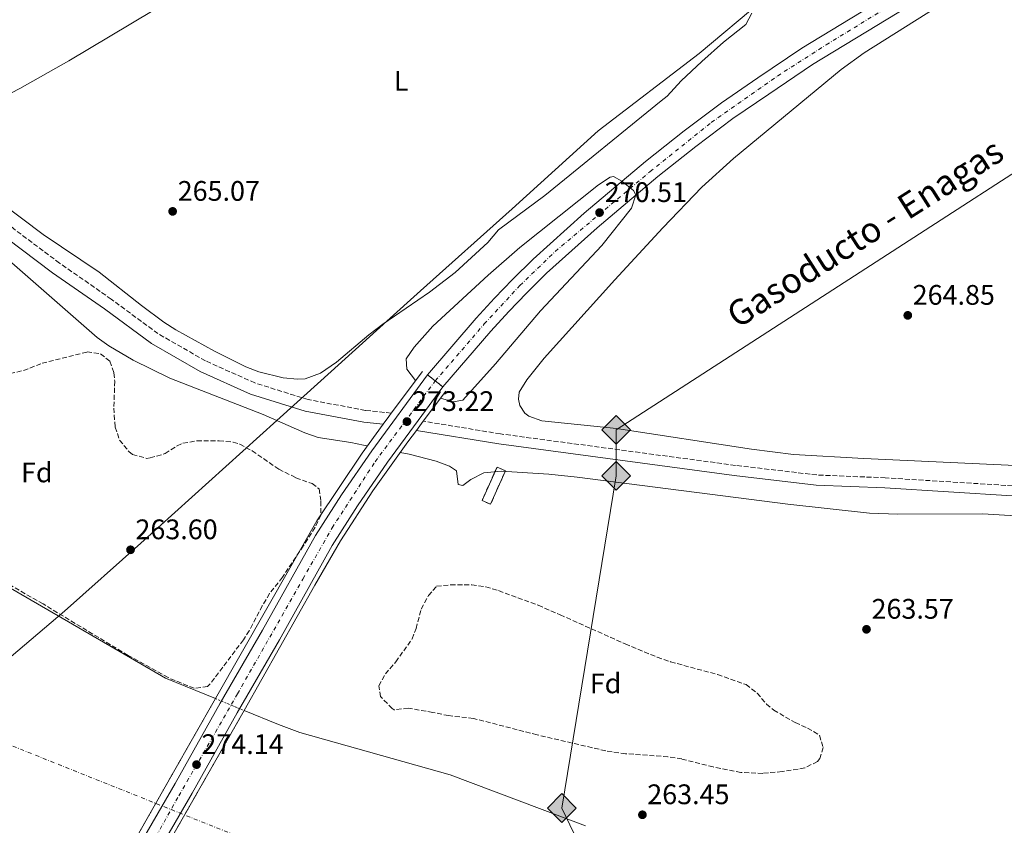
# Model space of a CAD drawing. Units: metres. Extents: x 605722 to 608414, y 4669105 to 4671436.
# Drawn here: x 607697 to 608047, y 4670651 to 4670937 of the extents above; entities that cross this region are included whole.
import ezdxf
from ezdxf.enums import TextEntityAlignment as Align

# ---------------------------------------------------------------- set-up
doc = ezdxf.new("R2010")
doc.units = ezdxf.units.M
doc.header["$MEASUREMENT"] = 0
for name, pattern in [('DGN Style 1', [1.045693079995523, 0.001739921930109024, -1.043953158065414]), ('DGN Style 3', [2.435890702152634, 1.739921930109024, -0.6959687720436097]), ('DGN Style 4', [2.7856150101045474, 1.391937544087219, -0.6959687720436097, 0.001739921930109024, -0.6959687720436097]), ('DGN Style 5', [1.217945351076317, 0.5219765790327072, -0.6959687720436097])]:
    doc.linetypes.add(name, pattern=pattern)
for name, color, linetype, lineweight in [('Camino', 7, 'DGN Style 3', 0), ('Carretera', 9, 'Continuous', 0), ('Carretera sobre puente', 135, 'Continuous', 0), ('Cauce permanente', 151, 'Continuous', 13), ('Cauce permanente (área)', 142, 'Continuous', 13), ('Cauce permanente (área) no visto', 142, 'DGN Style 5', 0), ('Cauce permanente no visto', 142, 'DGN Style 1', 13), ('Cierre de vial', 7, 'DGN Style 5', 0), ('construcción   en ruinas', 1, 'Continuous', 0), ('contrucción  en ruinas', 1, 'DGN Style 3', 13), ('Cota de punto acotado NO terreno', 92, 'Continuous', 0), ('Cota de punto acotado terreno', 7, 'Continuous', 0), ('Curva de nivel intermedia', 30, 'Continuous', 0), ('Eje cauce permanente (área)', 70, 'DGN Style 4', 0), ('Eje de carretera', 7, 'DGN Style 4', 0), ('Eje de carretera sobre puente', 7, 'DGN Style 4', 0), ('Etiqueta de uso rústico', 92, 'Continuous', 0), ('Etiqueta de zona arbolada', 92, 'Continuous', 0), ('Gasoducto', 7, 'Continuous', 13), ('Límite de Autonomía', 7, 'Continuous', 0), ('Línea blanca (vial)', 7, 'Continuous', 13), ('Línea de cambio de uso (parcela vista)', 92, 'Continuous', 0), ('Margen derecho', 7, 'Continuous', 0), ('Puente', 1, 'Continuous', 0), ('Punto acotado NO terreno (símbolo)', 7, 'Continuous', 0), ('Punto acotado terreno (símbolo)', 7, 'Continuous', 0), ('Registro Gasoducto', 7, 'Continuous', 0), ('Texto de Gasoducto', 7, 'Continuous', 0), ('Zona arbolada', 92, 'DGN Style 3', 0)]:
    doc.layers.add(name, color=color, linetype=linetype, lineweight=lineweight)
doc.styles.add('Style-Arial', font='arial.ttf')

# ---------------------------------------------------------------- blocks, each defined once
blk = doc.blocks.new('5PATER')
at = {"layer": 'Punto acotado terreno (símbolo)', "linetype": 'Continuous', "lineweight": 0}
h = blk.add_hatch(color=51, dxfattribs=at)
edge = h.paths.add_edge_path()
edge.add_ellipse((0, 0), major_axis=(-0.1095731443231308, -0.1110710700762829), ratio=0.9994222409660317, start_angle=0, end_angle=360)
blk = doc.blocks.new('5PANOT')
at = {"layer": 'Punto acotado terreno (símbolo)', "linetype": 'Continuous', "lineweight": 0}
h = blk.add_hatch(color=1, dxfattribs=at)
edge = h.paths.add_edge_path()
edge.add_arc((0, 0), 0.1559999991919335, 0, 360)
blk = doc.blocks.new('5GASO')
at = {"layer": 'Registro Gasoducto', "linetype": 'Continuous', "lineweight": 0}
for color, points in [(253, [(0, -0.5090000823999756), (-0.509, -8.239997558519242e-08), (0, 0.5089999176000244), (0.0235, 0.2499999176000244), (0.0234, 0.25), (-0.03160000000000001, 0.2425), (-0.0786, 0.2215), (-0.1176, 0.1855), (-0.1481, 0.135), (-0.1681, 0.07150000000000001), (-0.1746, -0.004), (-0.1681, -0.078), (-0.1481, -0.142), (-0.1166, -0.1935), (-0.0756, -0.23), (-0.0266, -0.252), (0.0294, -0.2595), (0.0295, -0.2595000823999757)]), (253, [(0, -0.5090000823999756), (0.0295, -0.2595000823999757), (0.0294, -0.2595), (0.0784, -0.254), (0.1274, -0.237), (0.1704, -0.212), (0.2024, -0.183), (0.2024, 0.014), (0.0234, 0.014), (0.0234, -0.07100000000000002), (0.1269, -0.07100000000000002), (0.1269, -0.133), (0.1039, -0.15), (0.0779, -0.1635), (0.0509, -0.172), (0.02490000000000001, -0.1745), (-0.0011, -0.172), (-0.0241, -0.1645), (-0.0446, -0.152), (-0.0621, -0.1345), (-0.0786, -0.109), (-0.0901, -0.0775), (-0.09710000000000002, -0.041), (-0.09910000000000002, 0.001), (-0.09710000000000002, 0.0395), (-0.0911, 0.07300000000000001), (-0.0806, 0.1015), (-0.0656, 0.1245), (-0.04760000000000001, 0.142), (-0.0266, 0.155), (-0.0036, 0.1625), (0.0224, 0.165), (0.0549, 0.1595), (0.0829, 0.143), (0.1044, 0.1165), (0.1174, 0.08), (0.1929, 0.099), (0.1849, 0.134), (0.1729, 0.1645), (0.1574, 0.19), (0.1379, 0.2115), (0.1144, 0.2285), (0.08790000000000002, 0.2405), (0.0574, 0.2475000000000001), (0.0234, 0.25), (0.0235, 0.2499999176000244), (0, 0.5089999176000244), (0.509, -8.239997558519242e-08)]), (7, [(0.0295, -0.2595000823999757), (-0.0265, -0.2520000823999757), (-0.0755, -0.2300000823999756), (-0.1165, -0.1935000823999756), (-0.148, -0.1420000823999756), (-0.168, -0.07800008239997559), (-0.1745, -0.004000082399975585), (-0.168, 0.07149991760002442), (-0.148, 0.1349999176000244), (-0.1175, 0.1854999176000244), (-0.0785, 0.2214999176000244), (-0.0315, 0.2424999176000244), (0.0235, 0.2499999176000244), (0.0575, 0.2474999176000244), (0.08800000000000001, 0.2404999176000244), (0.1145, 0.2284999176000244), (0.138, 0.2114999176000244), (0.1575, 0.1899999176000245), (0.173, 0.1644999176000244), (0.185, 0.1339999176000244), (0.193, 0.09899991760002441), (0.1175, 0.07999991760002441), (0.1045, 0.1164999176000244), (0.083, 0.1429999176000244), (0.055, 0.1594999176000245), (0.0225, 0.1649999176000244), (-0.0035, 0.1624999176000244), (-0.0265, 0.1549999176000244), (-0.0475, 0.1419999176000244), (-0.0655, 0.1244999176000244), (-0.0805, 0.1014999176000244), (-0.091, 0.07299991760002442), (-0.097, 0.03949991760002441), (-0.099, 0.0009999176000244148), (-0.097, -0.04100008239997559), (-0.09000000000000001, -0.07750008239997559), (-0.0785, -0.1090000823999756), (-0.062, -0.1345000823999756), (-0.0445, -0.1520000823999756), (-0.024, -0.1645000823999756), (-0.001, -0.1720000823999756), (0.025, -0.1745000823999756), (0.05100000000000001, -0.1720000823999756), (0.078, -0.1635000823999756), (0.104, -0.1500000823999756), (0.127, -0.1330000823999756), (0.127, -0.07100008239997559), (0.0235, -0.07100008239997559), (0.0235, 0.01399991760002442), (0.2025, 0.01399991760002442), (0.2025, -0.1830000823999756), (0.1705, -0.2120000823999756), (0.1275, -0.2370000823999756), (0.0785, -0.2540000823999757)])]:
    blk.add_hatch(color=color, dxfattribs=at).paths.add_polyline_path(points)
at = {"layer": 'Registro Gasoducto', "color": 7, "linetype": 'Continuous', "lineweight": 0, "flags": 128}
blk.add_lwpolyline([(0, -0.5090000823999756), (0.509, -8.239997558519242e-08), (0, 0.5089999176000244), (-0.509, -8.239997558519242e-08), (0, -0.5090000823999756)], close=True, dxfattribs=at)

msp = doc.modelspace()

# ---------------------------------------------------------------- linework, layer by layer
at = {"layer": 'Camino', "color": 7, "linetype": 'DGN Style 3', "lineweight": 0}
for points in [[(607829.109999999, 4670797.410000001, 267.1799999999931), (607829.1010625681, 4670797.410968061, 267.1799999999931), (607819.9699999995, 4670798.399999999, 267.1399999999995), (607799.6499999972, 4670802.210000004, 267.1799999999931), (607780.7499999988, 4670808.109999999, 267.1799999999931), (607763.2800000008, 4670815.920000004, 267.1799999999931), (607746.4099999998, 4670825.57, 267.2599999999947), (607729.8599999981, 4670837.780000002, 267.3500000000059), (607711.5100000018, 4670850.580000003, 267.3800000000046), (607695.2799999999, 4670862.710000002, 267.429999999993), (607682.7499999994, 4670874.830000004, 267.429999999993), (607663.8999999979, 4670896.590000001, 267.429999999993), (607653.4899999987, 4670910.830000004, 267.4700000000011), (607638.3799999988, 4670923.280000002, 267.4900000000054), (607629.609999998, 4670931.140000002, 267.5099999999949), (607600.829999998, 4670954.2, 267.550000000003), (607575.4299999995, 4670973.56, 267.8699999999953), (607555.4397823293, 4670988.639366142, 267.8423000000039)], [(608388.6399999997, 4670758.489999998, 267.0500000000029), (608372.9899999991, 4670759.190000002, 267.0599999999977), (608307.9499999997, 4670760.910000001, 267.1000000000058), (608182.8700000012, 4670766.670000004, 267.2599999999947), (608147.4600000015, 4670767.710000004, 267.300000000003), (608098.0199999993, 4670769.989999998, 267.3500000000059), (608049.4499999988, 4670771.649999999, 267.3500000000059), (608004.3200000004, 4670774.489999999, 267.3500000000059), (607980.0500000009, 4670775.489999998, 267.3500000000059), (607951.1799999991, 4670778.899999999, 267.3500000000059), (607867.8200000002, 4670790.050000001, 267.1799999999931), (607840.4749707768, 4670794.54918214, 267.1799999999931), (607840.4699999985, 4670794.550000001, 267.1799999999931)]]:
    msp.add_polyline3d(points, dxfattribs=at)
at = {"layer": 'Carretera', "color": 9, "linetype": 'Continuous', "lineweight": 0}
msp.add_polyline3d([(608043.0900000002, 4670960.170000002, 266.2700000000041), (607978.4699999989, 4670920.949999999, 266.7200000000012), (607963.0300000005, 4670910.449999998, 266.9700000000012), (607950.2699999998, 4670901.78, 267.6699999999983), (607937.1700000018, 4670891.920000001, 268.1100000000006), (607923.6099999986, 4670881.230000001, 269.570000000007), (607902.1499999987, 4670863.069999999, 270.7100000000065), (607884.2100000012, 4670846.96, 272.0399999999936), (607877.1200000013, 4670839.969999999, 272.3000000000029), (607870.8600000006, 4670833.399999999, 272.7400000000052), (607864.3999999987, 4670826.399999999, 272.8000000000029), (607847.4400000003, 4670806.690000001, 273.0599999999977), (607842.02, 4670811.010000002, 273.0599999999977), (607859.230000001, 4670831.010000003, 272.8000000000029), (607865.8, 4670838.13, 272.7400000000052), (607872.1799999992, 4670844.820000002, 272.3000000000029), (607879.4600000015, 4670852.000000001, 272.0399999999936), (607897.5899999988, 4670868.289999999, 270.7100000000065), (607919.23, 4670886.600000001, 269.570000000007), (607932.9499999994, 4670897.41, 268.1100000000006), (607946.2399999975, 4670907.410000001, 267.6699999999983), (607959.1400000012, 4670916.180000001, 266.9700000000012), (607974.7299999994, 4670926.780000002, 266.7200000000012), (607999.0399999992, 4670941.530000002, 266.5500000000029)], dxfattribs=at)
at = {"layer": 'Carretera sobre puente', "color": 135, "linetype": 'Continuous', "lineweight": 0}
msp.add_polyline3d([(607847.4400000003, 4670806.690000001, 273.0599999999977), (607838.7199999986, 4670794.830000001, 273.1999999999971), (607827.8500000011, 4670780.07, 273.3699999999953), (607817.2199999985, 4670764.580000003, 273.6300000000047), (607808.2300000007, 4670750.489999998, 273.820000000007), (607789.52, 4670717.100000001, 273.8800000000047), (607774.5399999998, 4670691.210000001, 274.0099999999948), (607758.5399999982, 4670662.770000001, 274.3899999999995), (607739.6599999999, 4670630.080000003, 274.0099999999948), (607712.1800000005, 4670581.499999999, 273.6900000000023), (607710.1599999999, 4670578.05, 273.6199999999953), (607704.2800000014, 4670581.719999998, 273.6199999999953), (607706.1799999991, 4670584.960000001, 273.6900000000023), (607733.6499999994, 4670633.520000001, 274.0099999999948), (607752.5199999989, 4670666.199999999, 274.3899999999995), (607768.5200000005, 4670694.640000002, 274.0099999999948), (607783.5000000007, 4670720.530000002, 273.8800000000047), (607802.2800000008, 4670754.050000001, 273.820000000007), (607811.4400000004, 4670768.409999999, 273.6300000000047), (607822.1999999986, 4670784.080000003, 273.3699999999953), (607842.02, 4670811.010000002, 273.0599999999977)], close=True, dxfattribs=at)
at = {"layer": 'Cauce permanente', "color": 151, "linetype": 'Continuous', "lineweight": 13}
for points in [[(607674.2699999996, 4670746.82, 260), (607749.0999999996, 4670703.52, 260), (607766.7800000003, 4670696.230000001, 260), (607751.4500000002, 4670669.390000001, 274), (607726.2699999996, 4670625.029999999, 274)], [(607734.9100000003, 4670618.359999999, 260.7700000000041), (607775.1200000001, 4670688.75, 274.1600000000035), (607776.9699999997, 4670692.039999999, 274.1199999999953), (607789.1500000004, 4670687.02, 260.6999999999971), (607796.6799999997, 4670684.25, 260.6999999999971), (607849.9699999997, 4670669.220000001, 260.6999999999971), (607898.0199999996, 4670651.210000001, 260.6999999999971)]]:
    msp.add_polyline3d(points, dxfattribs=at)
at = {"layer": 'Cauce permanente (área)', "color": 142, "linetype": 'Continuous', "lineweight": 13, "elevation": 260.6999999999971, "flags": 128}
msp.add_lwpolyline([(607492.6273999996, 4670933.477700001), (607506.4400000004, 4670915.91), (607511.6100000005, 4670908.810000001), (607527.8200000003, 4670882.25), (607541.6500000004, 4670863.57), (607547.7999999998, 4670856.380000001), (607562.8700000001, 4670840.890000001), (607600.1200000001, 4670819.230000001), (607604.5199999996, 4670815.890000001), (607613.2400000002, 4670808.15), (607616.3099999996, 4670801.869999999), (607633.1200000001, 4670779.180000001), (607640.8399999999, 4670772.83), (607674.2699999996, 4670746.82), (607749.0999999996, 4670703.52), (607766.7800000003, 4670696.230000001)], dxfattribs=at)
at = {"layer": 'Cauce permanente (área)', "color": 142, "linetype": 'Continuous', "lineweight": 13}
msp.add_polyline3d([(607898.0199999996, 4670651.210000001, 260.6999999999971), (607849.9699999997, 4670669.220000001, 260.6999999999971), (607796.6799999997, 4670684.25, 260.6999999999971), (607789.1500000004, 4670687.02, 260.6999999999971), (607776.9699999997, 4670692.039999999, 260.6999999999971)], dxfattribs=at)
at = {"layer": 'Cauce permanente (área) no visto', "color": 142, "linetype": 'DGN Style 5', "lineweight": 0, "elevation": 260.6999999999971, "flags": 128}
msp.add_lwpolyline([(607766.7800000003, 4670696.230000001), (607776.9699999997, 4670692.039999999)], dxfattribs=at)
at = {"layer": 'Cauce permanente no visto', "color": 142, "linetype": 'DGN Style 1', "lineweight": 13}
msp.add_polyline3d([(607734.9100000003, 4670618.359999999, 274.0399999999936), (607734.9100000003, 4670618.359999999, 260.7700000000041), (607724.1100000005, 4670621.289999999, 260.7700000000041), (607726.2699999996, 4670625.029999999, 274.2200000000012), (607751.4500000002, 4670669.390000001, 274.3500000000058), (607766.7800000003, 4670696.230000001, 274.1999999999971), (607776.9699999997, 4670692.039999999, 260.6999999999971), (607775.1200000001, 4670688.75, 274.1600000000035)], close=True, dxfattribs=at)
at = {"layer": 'Cierre de vial', "color": 7, "linetype": 'DGN Style 5', "lineweight": 0, "elevation": 273.0599999999978, "flags": 128}
for points in [[(607842.0199999996, 4670811.010000003), (607844.7300000008, 4670808.850000001)], [(607844.7300000008, 4670808.850000001), (607847.4399999998, 4670806.690000002)]]:
    msp.add_lwpolyline(points, dxfattribs=at)
at = {"layer": 'construcción   en ruinas', "color": 1, "linetype": 'Continuous', "lineweight": 0, "extrusion": (-0.02118956929329252, -0.01746947728870012, 0.9996228386328638), "elevation": -94207.64929303619, "flags": 128}
msp.add_lwpolyline([(-3217226.433217918, 3438930.365553737), (-3217220.652311241, 3438918.713235599), (-3217223.602326817, 3438917.256695831), (-3217229.383233495, 3438928.90901397), (-3217226.433217918, 3438930.365553737)], close=True, dxfattribs=at)
at = {"layer": 'contrucción  en ruinas', "color": 1, "linetype": 'DGN Style 3', "lineweight": 13, "extrusion": (-0.02118956929329252, -0.01746947728870012, 0.9996228386328638), "elevation": -94207.6492930362, "flags": 128}
msp.add_lwpolyline([(-3217229.383233495, 3438928.90901397), (-3217223.602326817, 3438917.256695831), (-3217220.652311241, 3438918.713235599), (-3217226.433217918, 3438930.365553737), (-3217229.383233495, 3438928.90901397)], dxfattribs=at)
at = {"layer": 'Curva de nivel intermedia', "color": 30, "linetype": 'Continuous', "lineweight": 0, "flags": 128}
for points, elevation in [([(607837.7600000014, 4670808.989999999), (607834.620000001, 4670812.99), (607834.4300000012, 4670816.63), (607837.280000001, 4670820.730000001), (607843.9300000007, 4670828.239999999), (607863.4700000006, 4670846.269999998), (607874.7200000002, 4670856.140000001), (607902.6100000008, 4670878.350000001), (607906.7600000015, 4670881.01), (607907.9500000007, 4670881.249999999), (607910.91, 4670879.560000001), (607915.0300000017, 4670876.289999999), (607915.9200000013, 4670874.720000001), (607914.3600000012, 4670870.050000001), (607903.8300000012, 4670856.76), (607882.0800000007, 4670833.63), (607866.1500000005, 4670814.92), (607854.4900000019, 4670802.060000001), (607851.0899999999, 4670801.470000001), (607846.5500000002, 4670802.7)], 270), ([(607820.6500000012, 4670785.810000001), (607819.2850000015, 4670786.084395231), (607814.7800000015, 4670786.989999998), (607803.1699999998, 4670788.819999999), (607798.4300000012, 4670790.409999998), (607783.7300000006, 4670796.899999999), (607750.6299999997, 4670809.779999998), (607737.5700000017, 4670816.149999999), (607728.9700000008, 4670821.31), (607724.9000000005, 4670824.220000001), (607689.7000000009, 4670854.86)], 265.0000000000001), ([(607832.320000001, 4670783.459999999), (607835.4500000003, 4670782.829999999), (607845.0200000014, 4670780.359999999), (607849.7500000009, 4670778.67), (607852.3200000015, 4670776.949999998), (607852.7999999998, 4670772.06), (607854.4900000019, 4670771.779999998), (607857.3500000006, 4670773.859999999), (607861.9700000007, 4670776.279999998), (607868.1599999999, 4670776.820000002), (607885.0500000012, 4670775.739999999), (607895.0100000012, 4670774.74), (607969.7500000012, 4670765.180000001), (607998.7300000002, 4670761.92), (608008.7200000016, 4670761.56), (608038.7500000012, 4670761.729999999), (608079.7700000012, 4670759.269999998)], 265.0000000000001)]:
    msp.add_lwpolyline(points, dxfattribs=dict(at, elevation=elevation))
at = {"layer": 'Eje cauce permanente (área)', "color": 70, "linetype": 'DGN Style 4', "lineweight": 0}
msp.add_polyline3d([(607472.8580999998, 4670916.769200001, 260.7299999999959), (607514.29, 4670858.779999999, 260.7299999999959), (607543.6900000004, 4670812.880000001, 260.7200000000012), (607580.9500000002, 4670764.65, 260.7299999999959), (607609.1600000003, 4670730.9, 260.7299999999959), (607654.7599999999, 4670695.480000001, 260.7400000000052), (607792.7800000003, 4670640.25, 260.9900000000052), (607920.8799999999, 4670598.49, 260.7299999999959), (608037.29, 4670557.07, 260.7400000000052), (608162.9500000002, 4670524.189999999, 260.7400000000052), (608215.1600000003, 4670504.980000001, 260.7400000000052), (608251.1600000003, 4670494.17, 260.7299999999959), (608308.7599999999, 4670482.17, 260.7400000000052), (608392.8600000005, 4670483.99, 260.8699999999953)], dxfattribs=at)
at = {"layer": 'Eje de carretera', "color": 7, "linetype": 'DGN Style 4', "lineweight": 0}
msp.add_polyline3d([(607844.7300000008, 4670808.850000001, 273.0599999999978), (607862.1099999994, 4670829.010000003, 272.800000000003), (607874.7499999994, 4670842.66, 272.2899999999937), (607887.3099999988, 4670854.710000004, 271.6300000000047), (607920.9200000013, 4670883.000000001, 269.6100000000007), (607942.6200000006, 4670900.38, 267.8500000000058), (607966.0799999988, 4670916.859999999, 266.8899999999994), (607983.3900000004, 4670927.940000001, 266.6699999999984), (608025.579999997, 4670953.780000002, 266.3800000000047), (608064.3099999983, 4670976.559999999, 266.2700000000041), (608094.1599999992, 4670994.480000001, 265.8500000000059), (608132.489999998, 4671017.530000002, 265.9199999999983), (608160.3299999972, 4671034.590000001, 266.0200000000042), (608208.6200000005, 4671063.290000001, 266.0800000000018), (608250.7699999993, 4671088.95, 266.0800000000018)], dxfattribs=at)
at = {"layer": 'Eje de carretera sobre puente', "color": 7, "linetype": 'DGN Style 4', "lineweight": 0}
msp.add_polyline3d([(607707.219999998, 4670579.890000001, 273.6199999999955), (607721.9299999999, 4670605.649999999, 273.8300000000019), (607735.8199999994, 4670629.830000003, 273.9999999999999), (607753.8099999981, 4670661.800000001, 274.3600000000006), (607774.6199999999, 4670697.95, 273.9799999999959), (607797.8000000009, 4670738.620000003, 273.8399999999965), (607808.1700000021, 4670756.77, 273.7599999999949), (607823.3999999983, 4670780.180000001, 273.4100000000036), (607844.7300000008, 4670808.850000001, 273.0599999999978)], dxfattribs=at)
at = {"layer": 'Gasoducto', "color": 7, "linetype": 'Continuous', "lineweight": 13}
msp.add_polyline3d([(607607.4400000023, 4670576.949999998, 270.1900000000023), (607639.3983448774, 4670565.734543253, 270.0999000000011), (607713.839999999, 4670539.609999999, 269.8899999999995), (607700.0399999992, 4670513.960000001, 269.679999999993), (607769.399999999, 4670554.909999999, 269.8999999999942), (607780.739999998, 4670569.21, 269.1000000000058), (607843.7100000022, 4670560.570000002, 267.5800000000018), (607955.699999999, 4670497.489999998, 268.8000000000029), (607958.9847295954, 4670508.308441146, 266.5265999999974), (607959.89, 4670511.29, 265.8999999999942), (607889.6600000006, 4670657.48, 260.8099999999977), (607908.9200000013, 4670775.210000001, 265.4700000000012), (607908.9200000013, 4670791.489999998, 265.1000000000058), (608166.4960038179, 4670957.880298608, 264.866599999994), (608383.4200000011, 4671098.010000002, 264.6699999999983)], dxfattribs=at)
at = {"layer": 'Límite de Autonomía', "color": 7, "linetype": 'Continuous', "lineweight": 0}
msp.add_polyline3d([(607619.129999999, 4670646.239999998, 262.99), (607665, 4670686.370000001, 260.74), (607713.2899999992, 4670727.180000001, 260.92), (607740.2800000012, 4670751.38, 263.88), (607788.5500000007, 4670794.850000001, 265.01), (607804.1000000016, 4670808.870000001, 265.93), (607827.5700000003, 4670830.039999999, 265.18), (607839.4800000006, 4670840.780000002, 265.27), (607872.0500000007, 4670869.77, 265.43), (607902.4600000009, 4670897.449999999, 265.2800000000001), (607938.3299999982, 4670924.850000001, 265.12), (607960.8900000006, 4670943.760000002, 265.74), (607984.2300000006, 4670957.870000001, 265.86), (608020.7699999996, 4670979.190000001, 265.33), (608059.9800000006, 4671001.830000003, 265.27), (608092.7100000009, 4671021.559999999, 265.25), (608143.5799999982, 4671051.63, 265.25), (608200.4200000018, 4671085.609999999, 265.9), (608237.3399999999, 4671107.699999999, 265.85), (608278.4400000013, 4671132.140000001, 266.19), (608313.7100000009, 4671153.309999999, 265.8), (608345.0500000007, 4671172.25, 265.54), (608381.9499999993, 4671193.699999999, 265.6)], dxfattribs=at)
at = {"layer": 'Línea blanca (vial)', "color": 7, "linetype": 'Continuous', "lineweight": 13}
for points in [[(607847.4399999998, 4670806.690000002, 273.0599999999978), (607864.3999999982, 4670826.399999999, 272.800000000003), (607870.8600000001, 4670833.4, 272.7400000000052), (607877.1200000008, 4670839.970000001, 272.3000000000029), (607884.2100000008, 4670846.960000001, 272.0399999999935), (607902.1499999982, 4670863.07, 270.7100000000066), (607923.6099999981, 4670881.230000001, 269.5700000000069), (607937.1700000011, 4670891.920000002, 268.1100000000006), (607950.2699999993, 4670901.780000002, 267.6699999999983), (607963.03, 4670910.449999999, 266.9700000000012), (607978.4699999985, 4670920.95, 266.7200000000013), (608043.0899999996, 4670960.170000004, 266.2700000000041), (608072.6000000008, 4670977.460000002, 266.2700000000041), (608100.5100000014, 4670994.300000002, 265.7599999999949), (608167.0300000005, 4671034.600000002, 266.0800000000018), (608251.4200000019, 4671084.970000001, 266.0800000000018)], [(607842.0199999996, 4670811.010000003, 273.0599999999978), (607859.2300000006, 4670831.010000003, 272.800000000003), (607865.7999999997, 4670838.13, 272.7400000000052), (607872.1799999988, 4670844.820000002, 272.3000000000029), (607879.4600000011, 4670852.000000001, 272.0399999999935), (607897.5899999985, 4670868.289999999, 270.7100000000066), (607919.2299999994, 4670886.600000001, 269.5700000000069), (607932.949999999, 4670897.410000001, 268.1100000000006), (607946.2399999971, 4670907.410000001, 267.6699999999983), (607959.1400000007, 4670916.180000001, 266.9700000000012), (607974.7299999989, 4670926.780000002, 266.7200000000013), (607999.0399999988, 4670941.530000002, 266.550000000003)], [(607704.280000001, 4670581.719999999, 273.6199999999955), (607706.1799999987, 4670584.960000002, 273.6900000000024), (607733.649999999, 4670633.520000001, 274.0099999999948), (607752.5199999984, 4670666.199999999, 274.3899999999995), (607768.52, 4670694.640000002, 274.0099999999948), (607783.5000000002, 4670720.530000002, 273.8800000000048), (607802.2800000003, 4670754.050000001, 273.820000000007), (607811.44, 4670768.41, 273.6300000000046), (607822.199999998, 4670784.080000003, 273.3699999999953), (607842.0199999996, 4670811.010000003, 273.0599999999978)], [(607710.1599999995, 4670578.050000001, 273.6199999999955), (607712.1800000002, 4670581.5, 273.6900000000024), (607739.6599999995, 4670630.080000004, 274.0099999999948), (607758.5399999977, 4670662.770000001, 274.3899999999995), (607774.5399999993, 4670691.210000001, 274.0099999999948), (607789.5199999996, 4670717.100000001, 273.8800000000048), (607808.2300000002, 4670750.489999998, 273.820000000007), (607817.2199999979, 4670764.580000004, 273.6300000000046), (607827.8500000007, 4670780.070000002, 273.3699999999953), (607838.7199999981, 4670794.830000003, 273.1999999999972), (607847.4399999998, 4670806.690000002, 273.0599999999978)]]:
    msp.add_polyline3d(points, dxfattribs=at)
at = {"layer": 'Línea de cambio de uso (parcela vista)', "color": 92, "linetype": 'Continuous', "lineweight": 0}
for points in [[(607687.1193000004, 4670907.2192, 265.9714999999997), (607688.4800000006, 4670907.789999999, 265.9900000000052), (607697.3700000001, 4670912.460000001, 265.8300000000018), (607714.75, 4670922.26, 265.2799999999988), (607855.79, 4671006.460000001, 264.9900000000052), (607913.79, 4671040.33, 265.179999999993), (607922.4800000006, 4671045.050000001, 265.179999999993), (607922.9534, 4671045.410499999, 265.179999999993)], [(608098.9900000002, 4670987.109999999, 265.3600000000006), (608026.1900000004, 4670943.550000001, 264.9499999999971), (607996.8499999996, 4670925.039999999, 264.9799999999959), (607988.7199999997, 4670919.220000001, 265.1100000000006), (607950.5199999996, 4670887.609999999, 265.7200000000012), (607939.2699999996, 4670877.439999999, 265.8399999999965), (607925.3799999999, 4670863.039999999, 265.9700000000012), (607908.4400000004, 4670844.66, 266), (607883.3600000005, 4670816.869999999, 265.3099999999977), (607877.1699999999, 4670809.199999999, 265.25), (607874.4400000004, 4670804.779999999, 265.1900000000023), (607874.2100000001, 4670802.32, 265.0299999999988), (607874.7100000001, 4670800.08, 265.0299999999988), (607876.4500000002, 4670797.439999999, 265.0299999999988), (607877.8799999999, 4670796.369999999, 265.0299999999988), (607882.5199999996, 4670794.630000001, 265.0299999999988), (607909.0099999999, 4670791.949999999, 264.9400000000023), (607956.9100000003, 4670784.619999999, 264.9700000000012), (607971.7999999998, 4670782.789999999, 265.0099999999948), (607996.6799999997, 4670781.289999999, 265.1100000000006), (608132.4000000004, 4670775.029999999, 265.3500000000058)], [(607689.75, 4670872.689999999, 266.0899999999965), (607705.7300000006, 4670860.67, 265.9400000000023), (607725.5700000003, 4670847.34, 265.6499999999942), (607740.5499999998, 4670835.57, 265.3800000000047), (607748.5300000003, 4670829.67, 265.3999999999942), (607752.75, 4670826.980000001, 265.429999999993), (607766.4400000004, 4670819.4, 265.5), (607777.54, 4670813.83, 265.5200000000041), (607782.2300000006, 4670812.050000001, 265.5599999999977), (607790.8499999996, 4670809.970000001, 265.6499999999942), (607795.8499999996, 4670809.390000001, 265.6600000000035), (607798.6200000001, 4670809.57, 265.6499999999942), (607804.0800000001, 4670811.560000001, 265.4799999999959), (607809.7699999996, 4670815.52, 265.3999999999942), (607821.2300000006, 4670825.210000001, 265.2100000000065), (607826.1799999997, 4670828.949999999, 265.179999999993), (607842.6699999999, 4670840.279999999, 265.2799999999988), (607851.7599999999, 4670847.25, 265.3500000000058), (607863.3300000001, 4670857.859999999, 265.4400000000023), (607867.1900000004, 4670862.42, 265.4400000000023), (607883.6399999997, 4670874.529999999, 265.4400000000023), (607924.8799999999, 4670908.050000001, 265.0899999999965), (607926.9299999997, 4670909.779999999, 265.0800000000018), (607931.9000000004, 4670915.199999999, 265.0800000000018), (607939.2100000001, 4670922.029999999, 265.1199999999953), (607946.8899999997, 4670928.84, 265.1999999999971), (607954.8899999997, 4670935.09, 265.320000000007), (607956.9500000002, 4670939.189999999, 265.320000000007)]]:
    msp.add_polyline3d(points, dxfattribs=at)
at = {"layer": 'Margen derecho', "color": 7, "linetype": 'Continuous', "lineweight": 0}
for points in [[(607553.2126073668, 4670986.633642152, 267.8415999999997), (607573.6599999992, 4670971.219999999, 267.8699999999953), (607599.0199999996, 4670951.890000002, 267.550000000003), (607627.7100000003, 4670928.899999999, 267.5099999999949), (607645.489999999, 4670912.960000002, 267.4700000000011), (607650.2899999979, 4670908.110000002, 267.4700000000011), (607660.61, 4670893.969999999, 267.429999999993), (607679.6999999986, 4670871.940000001, 267.429999999993), (607692.5500000007, 4670859.5, 267.429999999993), (607709.0500000007, 4670847.170000004, 267.3800000000046), (607727.4100000006, 4670834.370000003, 267.3500000000059), (607744.1200000008, 4670822.050000002, 267.2599999999947), (607761.3699999996, 4670812.180000001, 267.1799999999931), (607779.2600000001, 4670804.180000001, 267.1799999999931), (607798.6299999979, 4670798.13, 267.1799999999931), (607819.3500000003, 4670794.250000001, 267.1399999999995), (607826.2352307767, 4670793.500519146, 267.1799999999931), (607826.239999997, 4670793.5, 267.1799999999931)], [(607838.0595625142, 4670791.310326352, 267.1799999999931), (607867.2899999982, 4670786.510000003, 267.1799999999931), (607950.7299999997, 4670775.340000002, 267.3500000000059), (607979.7600000004, 4670771.920000002, 267.3500000000059), (608004.1399999994, 4670770.910000001, 267.3500000000059), (608049.2800000011, 4670768.07, 267.3500000000059), (608097.8699999995, 4670766.410000003, 267.3500000000059), (608147.3299999974, 4670764.13, 267.300000000003), (608182.7300000003, 4670763.09, 267.2599999999947), (608234.989999999, 4670760.680000001, 267.0599999999977), (608236.5399999979, 4670739.190000001, 264.8699999999954), (608236.8999999978, 4670727.820000002, 264.3000000000029), (608236.7899999983, 4670722.640000001, 263.8099999999976), (608234.0700000003, 4670696.800000002, 263.3200000000069), (608231.4799999996, 4670681.180000001, 263.0800000000019), (608231.0700000006, 4670674.640000002, 263.1199999999954), (608231.0899999986, 4670664.91, 263.0800000000019), (608231.6700000019, 4670641.230000001, 263.3200000000069)]]:
    msp.add_polyline3d(points, dxfattribs=at)
at = {"layer": 'Puente', "color": 1, "linetype": 'Continuous', "lineweight": 0, "extrusion": (-0.757974510083853, 0.4321569098076741, 0.4885847391892475), "elevation": 1557926.318442409, "flags": 128}
msp.add_lwpolyline([(-4358481.162290717, -872080.9623888939), (-4358562.227645122, -872080.82485567), (-4358566.002045509, -872080.8707000781)], dxfattribs=at)
at = {"layer": 'Puente', "color": 1, "linetype": 'Continuous', "lineweight": 0}
for points in [[(607766.7800000003, 4670696.230000001, 274.1999999999971), (607802.7800000003, 4670759.24, 273.8399999999965), (607818.8099999996, 4670783.279999999, 273.5899999999965), (607826.2352, 4670793.500499999, 273.2908000000025), (607828.2400000002, 4670796.26, 273.2100000000065), (607829.1010999996, 4670797.411, 273.2050000000018), (607840.1799999997, 4670812.220000001, 273.1399999999995)], [(607776.9699999997, 4670692.039999999, 274.1199999999953), (607802.0899999999, 4670736.5, 273.5899999999965), (607811.1900000004, 4670752.109999999, 273.5200000000041), (607822.6299999999, 4670769.92, 273.3999999999942), (607835.0300000003, 4670787.25, 273.2700000000041), (607838.0596000003, 4670791.3103, 273.2112999999954), (607840.4749999996, 4670794.5492, 273.164499999999), (607848.4500000002, 4670805.24, 273.0099999999948)], [(607724.1100000005, 4670621.289999999, 274.179999999993), (607726.2699999996, 4670625.029999999, 274.2200000000012), (607751.4500000002, 4670669.390000001, 274.3500000000058), (607766.7800000003, 4670696.230000001, 274.1999999999971)]]:
    msp.add_polyline3d(points, dxfattribs=at)
at = {"layer": 'Zona arbolada', "color": 92, "linetype": 'DGN Style 3', "lineweight": 0}
for points in [[(607693.9299999997, 4670811.449999999, 273.820000000007), (607698.7400000002, 4670812.5, 273.820000000007), (607705.3099999996, 4670815.060000001, 273.820000000007), (607721.29, 4670819.09, 273.820000000007), (607726.0700000003, 4670818.390000001, 273.820000000007), (607729.3499999996, 4670815.779999999, 273.820000000007), (607730.79, 4670811.66, 273.820000000007), (607731.0899999999, 4670808.75, 273.820000000007), (607730.7400000002, 4670799.199999999, 273.820000000007), (607731.2300000006, 4670792.480000001, 273.820000000007), (607732.7999999998, 4670787.82, 273.820000000007), (607736.0499999998, 4670783.83, 273.820000000007), (607737.4100000003, 4670782.76, 273.820000000007), (607742.3200000003, 4670781.380000001, 273.820000000007), (607743.5999999996, 4670781.51, 273.820000000007), (607748.9400000004, 4670783.050000001, 273.820000000007), (607753.1699999999, 4670785.779999999, 273.820000000007), (607755.2599999999, 4670786.77, 273.820000000007), (607760.2000000002, 4670787.57, 273.820000000007), (607768.0599999996, 4670787.630000001, 273.820000000007), (607773.0199999996, 4670787.109999999, 273.820000000007), (607775.4000000004, 4670786.390000001, 273.820000000007), (607779.8499999996, 4670784.050000001, 273.8600000000006), (607789.2400000002, 4670777.560000001, 273.7400000000052), (607795.3200000003, 4670774.51, 273.9799999999959), (607801.0899999999, 4670772.42, 274.0599999999977), (607803.5099999999, 4670770.560000001, 274.0599999999977), (607804.1600000003, 4670766.210000001, 274.0599999999977), (607804.1699999999, 4670761.25, 274.679999999993), (607802.1600000003, 4670756.949999999, 274.8800000000047), (607798, 4670750.449999999, 274.9600000000065), (607790.5300000003, 4670739.24, 274.9600000000065), (607785.9900000002, 4670733.449999999, 274.9600000000065), (607783.3899999997, 4670729.180000001, 274.9600000000065), (607778.7699999996, 4670720.279999999, 274.9600000000065), (607776.7000000002, 4670717.050000001, 274.9600000000065), (607764.6100000005, 4670701.07, 274.9600000000065), (607764.0099999999, 4670700.480000001, 274.9600000000065), (607759.25, 4670699.890000001, 274.8800000000047), (607750, 4670703.67, 274.8800000000047), (607735.7999999998, 4670711.57, 274.8800000000047), (607705.6799999997, 4670729.779999999, 274.8800000000047), (607679.7699999996, 4670744.630000001, 274.8800000000047)], [(607693.9299999997, 4670811.449999999, 273.820000000007), (607698.7400000002, 4670812.5, 273.820000000007), (607705.3099999996, 4670815.060000001, 273.820000000007), (607721.29, 4670819.09, 273.820000000007), (607726.0700000003, 4670818.390000001, 273.820000000007), (607729.3499999996, 4670815.779999999, 273.820000000007), (607730.79, 4670811.66, 273.820000000007), (607731.0899999999, 4670808.75, 273.820000000007), (607730.7400000002, 4670799.199999999, 273.820000000007), (607731.2300000006, 4670792.480000001, 273.820000000007), (607732.7999999998, 4670787.82, 273.820000000007), (607736.0499999998, 4670783.83, 273.820000000007), (607737.4100000003, 4670782.76, 273.820000000007), (607742.3200000003, 4670781.380000001, 273.820000000007)], [(607742.3200000003, 4670781.380000001, 273.820000000007), (607743.5999999996, 4670781.51, 273.820000000007), (607748.9400000004, 4670783.050000001, 273.820000000007), (607753.1699999999, 4670785.779999999, 273.820000000007), (607755.2599999999, 4670786.77, 273.820000000007), (607760.2000000002, 4670787.57, 273.820000000007), (607768.0599999996, 4670787.630000001, 273.820000000007), (607773.0199999996, 4670787.109999999, 273.820000000007), (607775.4000000004, 4670786.390000001, 273.820000000007), (607779.8499999996, 4670784.050000001, 273.8600000000006), (607789.2400000002, 4670777.560000001, 273.7400000000052), (607795.3200000003, 4670774.51, 273.9799999999959), (607801.0899999999, 4670772.42, 274.0599999999977), (607803.5099999999, 4670770.560000001, 274.0599999999977), (607804.1600000003, 4670766.210000001, 274.0599999999977), (607804.1699999999, 4670761.25, 274.679999999993), (607802.1600000003, 4670756.949999999, 274.8800000000047), (607798, 4670750.449999999, 274.9600000000065), (607790.5300000003, 4670739.24, 274.9600000000065), (607785.9900000002, 4670733.449999999, 274.9600000000065), (607783.3899999997, 4670729.180000001, 274.9600000000065), (607778.7699999996, 4670720.279999999, 274.9600000000065), (607776.7000000002, 4670717.050000001, 274.9600000000065), (607764.6100000005, 4670701.07, 274.9600000000065), (607764.0099999999, 4670700.480000001, 274.9600000000065), (607759.25, 4670699.890000001, 274.8800000000047), (607750, 4670703.67, 274.8800000000047), (607735.7999999998, 4670711.57, 274.8800000000047), (607705.6799999997, 4670729.779999999, 274.8800000000047), (607679.7699999996, 4670744.630000001, 274.8800000000047)], [(607960.8899999997, 4670669.76, 282.7400000000052), (607953.1200000001, 4670670.050000001, 282.7400000000052), (607943.3300000001, 4670672.050000001, 282.7400000000052), (607932.1799999997, 4670674.850000001, 282.7400000000052), (607927.25, 4670675.640000001, 282.7400000000052), (607912.25, 4670676.710000001, 282.7400000000052), (607905.1799999997, 4670677.730000001, 282.7400000000052), (607880.8300000001, 4670683.41, 282.7400000000052), (607858.2599999999, 4670689.24, 282.7400000000052), (607849.4800000006, 4670690.210000001, 283.070000000007), (607843.8600000005, 4670691.350000001, 283.5500000000029), (607835.1900000004, 4670692.9, 283.8000000000029), (607830.2100000001, 4670692.27, 284.2100000000065), (607829.4299999997, 4670692.720000001, 284.2799999999988), (607825.3700000001, 4670696.960000001, 284.9199999999983), (607824.6799999997, 4670700.75, 285.3399999999965), (607827.0800000001, 4670704.99, 285.4199999999983), (607830.7300000006, 4670709.26, 285.4199999999983), (607836.5499999998, 4670717.42, 285.4199999999983), (607837.9100000003, 4670721.100000001, 285.4199999999983), (607839.7599999999, 4670728, 285.4199999999983), (607842.3399999999, 4670732.75, 285.4199999999983), (607845.1900000004, 4670736.050000001, 285.4199999999983), (607850.1699999999, 4670736.550000001, 285.4199999999983), (607857.6799999997, 4670736.57, 285.4199999999983), (607862.6200000001, 4670735.83, 285.4199999999983), (607867.2000000002, 4670734.5, 285.4199999999983), (607881.2800000003, 4670729.310000001, 285.4199999999983), (607889.0199999996, 4670725.939999999, 285.320000000007), (607912.0899999999, 4670715.619999999, 283.9199999999983), (607923.4800000006, 4670710.91, 283.5500000000029), (607928.2100000001, 4670709.300000001, 283.4900000000052), (607944.8600000005, 4670704.76, 283.3899999999995), (607954.9699999997, 4670701.199999999, 283.3899999999995), (607958.8700000001, 4670698.15, 283.3600000000006), (607962.2199999997, 4670694.310000001, 283.3300000000018), (607964.7599999999, 4670692.15, 283.3099999999977), (607972.4100000003, 4670687.75, 283.2299999999959), (607976.7800000003, 4670685.800000001, 282.8999999999942), (607981.04, 4670683.25, 282.7400000000052), (607982.2599999999, 4670678.960000001, 282.7400000000052), (607981.1600000003, 4670675.050000001, 282.7400000000052), (607980.2699999996, 4670673.930000001, 282.7400000000052), (607975.79, 4670671.689999999, 282.7400000000052), (607967.7100000001, 4670670.390000001, 282.7400000000052), (607960.8899999997, 4670669.76, 282.7400000000052)]]:
    msp.add_polyline3d(points, dxfattribs=at)
msp.add_polyline3d([(607962.2199999997, 4670694.310000001, 283.3300000000018), (607964.7599999999, 4670692.15, 283.3099999999977), (607972.4100000003, 4670687.75, 283.2299999999959), (607976.7800000003, 4670685.800000001, 282.8999999999942), (607981.04, 4670683.25, 282.7400000000052), (607982.2599999999, 4670678.960000001, 282.7400000000052), (607981.1600000003, 4670675.050000001, 282.7400000000052), (607980.2699999996, 4670673.930000001, 282.7400000000052), (607975.79, 4670671.689999999, 282.7400000000052), (607967.7100000001, 4670670.390000001, 282.7400000000052), (607960.8899999997, 4670669.76, 282.7400000000052), (607953.1200000001, 4670670.050000001, 282.7400000000052), (607943.3300000001, 4670672.050000001, 282.7400000000052), (607932.1799999997, 4670674.850000001, 282.7400000000052), (607927.25, 4670675.640000001, 282.7400000000052), (607912.25, 4670676.710000001, 282.7400000000052), (607905.1799999997, 4670677.730000001, 282.7400000000052), (607880.8300000001, 4670683.41, 282.7400000000052), (607858.2599999999, 4670689.24, 282.7400000000052), (607849.4800000006, 4670690.210000001, 283.070000000007), (607843.8600000005, 4670691.350000001, 283.5500000000029), (607835.1900000004, 4670692.9, 283.8000000000029), (607830.2100000001, 4670692.27, 284.2100000000065), (607829.4299999997, 4670692.720000001, 284.2799999999988), (607825.3700000001, 4670696.960000001, 284.9199999999983), (607824.6799999997, 4670700.75, 285.3399999999965), (607827.0800000001, 4670704.99, 285.4199999999983), (607830.7300000006, 4670709.26, 285.4199999999983), (607836.5499999998, 4670717.42, 285.4199999999983), (607837.9100000003, 4670721.100000001, 285.4199999999983), (607839.7599999999, 4670728, 285.4199999999983), (607842.3399999999, 4670732.75, 285.4199999999983), (607845.1900000004, 4670736.050000001, 285.4199999999983), (607850.1699999999, 4670736.550000001, 285.4199999999983), (607857.6799999997, 4670736.57, 285.4199999999983), (607862.6200000001, 4670735.83, 285.4199999999983), (607867.2000000002, 4670734.5, 285.4199999999983), (607881.2800000003, 4670729.310000001, 285.4199999999983), (607889.0199999996, 4670725.939999999, 285.320000000007), (607912.0899999999, 4670715.619999999, 283.9199999999983), (607923.4800000006, 4670710.91, 283.5500000000029), (607928.2100000001, 4670709.300000001, 283.4900000000052), (607944.8600000005, 4670704.76, 283.3899999999995), (607954.9699999997, 4670701.199999999, 283.3899999999995), (607958.8700000001, 4670698.15, 283.3600000000006)], close=True, dxfattribs=at)

# ---------------------------------------------------------------- block references
at = {"layer": 'Punto acotado NO terreno (símbolo)', "color": 7, "linetype": 'Continuous', "lineweight": 0, "xscale": 10, "yscale": 10, "zscale": 10}
for p in [(607834.6999999993, 4670794.410000003, 273.2200000000012), (607760.0799999977, 4670672.850000001, 274.1399999999995)]:
    msp.add_blockref('5PANOT', p, dxfattribs=at)
at = {"layer": 'Punto acotado terreno (símbolo)', "color": 7, "linetype": 'Continuous', "lineweight": 0, "xscale": 10, "yscale": 10, "zscale": 10}
for p in [(607751.6000000021, 4670868.899999999, 265.0700000000074), (607902.9999999999, 4670868.470000001, 270.5000000000005), (608012.3, 4670832.059999999, 264.8500000000058), (607736.6799999999, 4670748.980000001, 263.6000000000063), (607997.6499999985, 4670720.800000001, 263.570000000007), (607918.19, 4670655.090000001, 263.4499999999971)]:
    msp.add_blockref('5PATER', p, dxfattribs=at)
at = {"layer": 'Registro Gasoducto', "color": 7, "linetype": 'Continuous', "lineweight": 0, "xscale": 10, "yscale": 10, "zscale": 10}
for p in [(607908.9200000013, 4670791.489999998, 265.1000000000058), (607908.9200000013, 4670775.210000001, 265.4700000000012), (607889.6600000006, 4670657.48, 260.8099999999977)]:
    msp.add_blockref('5GASO', p, dxfattribs=at)

# ---------------------------------------------------------------- texts
at = {"layer": 'Cota de punto acotado NO terreno', "color": 92, "linetype": 'Continuous', "lineweight": 0, "style": 'Style-Arial'}
for s, p in [('273.22', (607836.5100000025, 4670798.159999999, 273.2200000000012)), ('274.14', (607761.8199999996, 4670676.600000001, 274.1399999999995))]:
    msp.add_text(s, height=7.000000000000002, dxfattribs=at).set_placement(p)
at = {"layer": 'Cota de punto acotado terreno', "color": 7, "linetype": 'Continuous', "lineweight": 0, "style": 'Style-Arial'}
for s, p in [('265.07', (607753.3999999996, 4670872.649999999, 265.070000000007)), ('270.51', (607904.8299999986, 4670872.219999998, 270.5)), ('264.85', (608014.0300000006, 4670835.809999999, 264.8500000000058)), ('263.60', (607738.4200000016, 4670752.73, 263.6000000000058)), ('263.57', (607999.4499999983, 4670724.550000001, 263.570000000007)), ('263.45', (607919.9200000028, 4670658.840000001, 263.4499999999971))]:
    msp.add_text(s, height=7.000000000000002, dxfattribs=at).set_placement(p)
at = {"layer": 'Etiqueta de uso rústico', "color": 92, "linetype": 'Continuous', "lineweight": 0, "style": 'Style-Arial'}
msp.add_text('L', height=7.000000000000002, dxfattribs=at).set_placement((607832.6514203812, 4670915.130009998, 265.179999999993), align=Align.MIDDLE_CENTER)
at = {"layer": 'Etiqueta de zona arbolada', "color": 92, "linetype": 'Continuous', "lineweight": 0, "style": 'Style-Arial'}
for p in [(607703.4474413673, 4670776.400009998, 262.6900000000023), (607905.1274413655, 4670701.640009999, 263.3500000000058)]:
    msp.add_text('Fd', height=7.000000000000002, dxfattribs=at).set_placement(p, align=Align.MIDDLE_CENTER)
at = {"layer": 'Texto de Gasoducto', "color": 7, "linetype": 'Continuous', "lineweight": 0, "style": 'Style-Arial'}
msp.add_text('Gasoducto - Enagas', height=9, rotation=32.46191, dxfattribs=at).set_placement((607951.8900000004, 4670827.170000002, 265.3899999999995))

doc.saveas('drawing.dxf')
